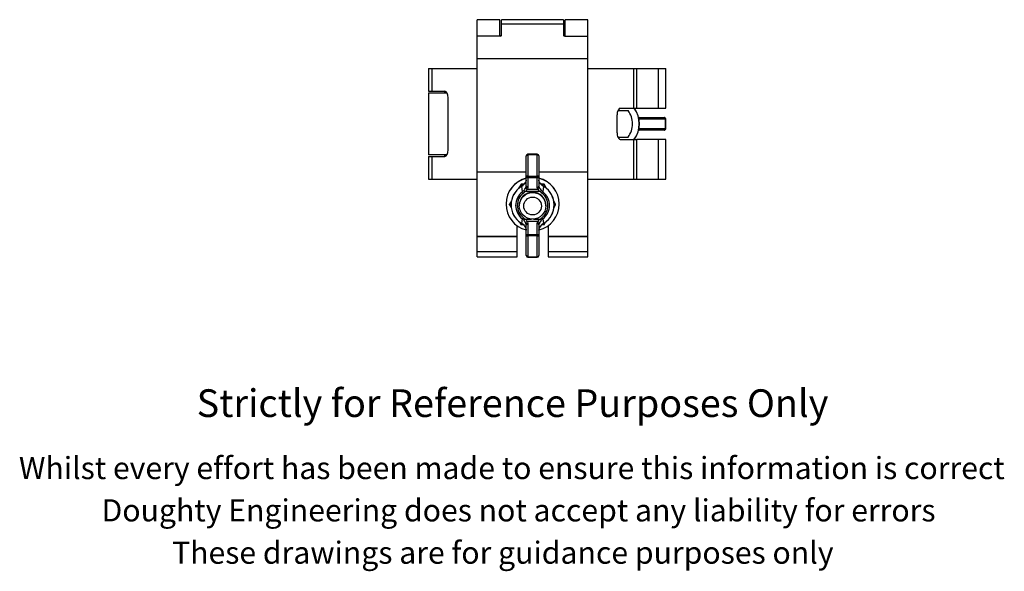
# Model space of a CAD drawing. Units: millimetres. Extents: x 124 to 665, y 31 to 820.
# Drawn here: x 144 to 589, y 31 to 280 of the extents above; entities that cross this region are included whole.
import ezdxf

# ---------------------------------------------------------------- set-up
doc = ezdxf.new("R2010")
doc.units = ezdxf.units.MM
doc.header["$LTSCALE"] = 2
doc.styles.get("Standard").update_dxf_attribs({"font": 'arial.ttf'})

msp = doc.modelspace()

# ---------------------------------------------------------------- linework, layer by layer
for p, q in [((360.93, 279.52), (350.68, 279.52)), ((350.68, 272.14), (350.68, 279.52)), ((360.93, 272.14), (360.93, 279.52)), ((389.68, 279.52), (361.68, 279.52)), ((361.68, 277.66), (361.68, 279.52)), ((361.68, 272.45), (361.68, 277.66)), ((361.68, 277.66), (389.68, 277.66)), ((389.68, 279.52), (389.68, 277.66)), ((389.68, 277.66), (389.68, 272.45)), ((400.68, 279.52), (390.43, 279.52)), ((390.43, 272.14), (390.43, 279.52)), ((400.68, 272.14), (400.68, 279.52)), ((361.18, 272.14), (350.68, 272.14)), ((350.68, 262.07), (350.68, 272.14)), ((361.6, 272.28), (360.93, 272.28)), ((390.43, 272.28), (389.76, 272.28)), ((390.18, 272.14), (400.68, 272.14)), ((400.68, 262.07), (400.68, 272.14)), ((350.68, 262.07), (400.68, 262.07)), ((350.68, 210.82), (350.68, 262.07)), ((400.68, 210.82), (400.68, 262.07)), ((328.68, 257.52), (328.68, 247.27)), ((328.68, 257.52), (330.16, 257.52)), ((330.16, 257.52), (330.16, 247.27)), ((330.16, 257.52), (350.68, 257.52)), ((400.68, 257.52), (421.2, 257.52)), ((421.2, 257.52), (421.2, 239.52)), ((421.2, 257.52), (422.68, 257.52)), ((422.68, 239.52), (422.68, 257.52)), ((422.68, 257.52), (432.31, 257.52)), ((432.31, 257.52), (432.31, 239.52)), ((432.31, 257.52), (435.77, 257.52)), ((435.77, 239.52), (435.77, 257.52)), ((328.68, 247.27), (330.16, 247.27)), ((328.68, 246.52), (328.68, 218.52)), ((328.68, 246.52), (337.04, 246.52)), ((330.16, 247.27), (336.09, 247.27)), ((335.92, 247.27), (335.92, 246.52)), ((337.53, 220.77), (337.53, 244.27)), ((413.83, 228.52), (413.83, 236.52)), ((414.2, 238.52), (418.81, 238.52)), ((414.81, 238.52), (414.81, 239.35)), ((415.27, 239.52), (421.2, 239.52)), ((421.2, 239.52), (422.68, 239.52)), ((422.68, 239.52), (432.31, 239.52)), ((432.31, 239.52), (435.77, 239.52)), ((423.62, 235.37), (435.15, 235.37)), ((424.15, 234.62), (423.7, 234.67)), ((435.68, 234.62), (424.15, 234.62)), ((435.68, 230.42), (435.68, 234.62)), ((435.9, 234.62), (435.68, 234.62)), ((435.9, 230.42), (435.9, 234.62)), ((423.62, 230.35), (424.15, 230.42)), ((435.15, 229.67), (423.62, 229.67)), ((424.15, 230.42), (435.68, 230.42)), ((435.9, 230.42), (435.68, 230.42)), ((414.2, 226.52), (418.81, 226.52)), ((414.81, 225.68), (414.81, 226.52)), ((415.27, 225.52), (421.2, 225.52)), ((421.2, 225.52), (421.2, 207.52)), ((421.2, 225.52), (422.68, 225.52)), ((422.68, 207.52), (422.68, 225.52)), ((432.31, 225.52), (422.68, 225.52)), ((432.31, 225.52), (432.31, 207.52)), ((435.77, 225.52), (432.31, 225.52)), ((435.77, 207.52), (435.77, 225.52)), ((337.04, 218.52), (328.68, 218.52)), ((335.92, 218.52), (335.92, 217.77)), ((372.83, 208.85), (372.83, 218.01)), ((377.78, 218.76), (373.58, 218.76)), ((373.58, 218.76), (373.58, 218.55)), ((373.58, 218.55), (373.58, 208.85)), ((377.78, 218.55), (373.58, 218.55)), ((377.78, 218.76), (377.78, 218.55)), ((377.78, 208.85), (377.78, 218.55)), ((378.53, 218.01), (378.53, 208.85)), ((328.68, 217.77), (328.68, 207.52)), ((328.68, 217.77), (330.16, 217.77)), ((330.16, 217.77), (330.16, 207.52)), ((330.16, 217.77), (336.09, 217.77)), ((350.68, 210.82), (372.83, 210.82)), ((350.68, 181.83), (350.68, 210.82)), ((378.53, 210.82), (400.68, 210.82)), ((400.68, 181.83), (400.68, 210.82)), ((328.68, 207.52), (330.16, 207.52)), ((330.16, 207.52), (350.68, 207.52)), ((370.48, 205.25), (369.38, 203.35)), ((370.48, 204.98), (369.72, 203.64)), ((371.9, 205.26), (370.48, 205.25)), ((370.48, 204.98), (370.48, 205.25)), ((371.61, 204.98), (370.48, 204.98)), ((372.53, 206.07), (372.56, 206.15)), ((372.83, 204.42), (372.83, 208.85)), ((373.58, 208.85), (377.78, 208.85)), ((373.58, 208.85), (373.58, 208.17)), ((377.78, 208.17), (373.58, 208.17)), ((373.58, 208.17), (373.58, 203.75)), ((377.78, 208.85), (377.78, 208.17)), ((377.78, 203.75), (377.78, 208.17)), ((378.53, 208.85), (378.53, 204.42)), ((380.88, 204.98), (379.76, 204.97)), ((380.88, 204.98), (380.88, 205.25)), ((381.99, 203.34), (380.88, 205.25)), ((381.66, 203.62), (380.88, 204.98)), ((400.68, 207.52), (421.2, 207.52)), ((421.2, 207.52), (422.68, 207.52)), ((422.68, 207.52), (432.31, 207.52)), ((432.31, 207.52), (435.77, 207.52)), ((370.77, 204.31), (370.37, 204.07)), ((371.12, 201.88), (370.77, 204.31)), ((371.12, 201.88), (371.71, 202.43)), ((372.25, 201.93), (371.55, 201.29)), ((379.11, 201.93), (372.25, 201.93)), ((372.67, 203.84), (372.83, 204.42)), ((373.58, 203.75), (373.39, 202.97)), ((373.39, 202.97), (377.97, 202.97)), ((377.97, 202.97), (377.78, 203.75)), ((378.53, 204.42), (378.69, 203.84)), ((379.82, 201.29), (379.11, 201.93)), ((379.65, 202.43), (380.24, 201.88)), ((380.59, 204.31), (380.24, 201.88)), ((381, 204.07), (380.59, 204.31)), ((363.68, 196.35), (363.68, 196.28)), ((366.11, 197.7), (365.29, 196.26)), ((366.03, 197.26), (365.29, 195.99)), ((365.29, 195.99), (365.29, 196.26)), ((365.29, 195.99), (366.02, 194.71)), ((369.68, 195.72), (369.68, 195.49)), ((381.68, 195.49), (381.68, 195.72)), ((386.07, 196.26), (385.25, 197.68)), ((386.07, 195.99), (385.33, 197.26)), ((385.35, 194.73), (386.07, 195.99)), ((386.07, 195.99), (386.07, 196.26)), ((387.68, 196.28), (387.68, 196.35)), ((369.78, 188.2), (370.48, 186.99)), ((370.37, 187.8), (370.77, 187.56)), ((371.51, 186.98), (370.48, 186.99)), ((370.77, 187.56), (371.12, 189.58)), ((371.71, 189.03), (371.12, 189.58)), ((371.55, 190.15), (372.25, 189.51)), ((372.25, 189.51), (375.23, 189.51)), ((372.83, 186.9), (372.67, 187.58)), ((372.83, 181.96), (372.83, 186.9)), ((373.39, 188.43), (373.58, 187.55)), ((377.97, 188.43), (373.39, 188.43)), ((373.58, 187.55), (373.58, 182.61)), ((376.13, 189.51), (379.11, 189.51)), ((377.78, 187.55), (377.97, 188.43)), ((377.78, 182.61), (377.78, 187.55)), ((378.69, 187.58), (378.53, 186.9)), ((378.53, 186.9), (378.53, 181.96)), ((379.11, 189.51), (379.82, 190.15)), ((380.24, 189.58), (379.65, 189.03)), ((380.88, 186.99), (379.81, 186.98)), ((380.24, 189.58), (380.59, 187.56)), ((380.59, 187.56), (381, 187.8)), ((380.88, 186.99), (381.57, 188.18)), ((368.68, 181.83), (368.68, 186.54)), ((373.58, 182.61), (373.58, 181.91)), ((373.58, 182.61), (377.78, 182.61)), ((377.78, 182.61), (377.78, 181.91)), ((382.68, 186.54), (382.68, 181.83)), ((350.68, 181.83), (368.68, 181.83)), ((350.68, 181.74), (350.68, 181.83)), ((350.68, 181.74), (368.68, 181.74)), ((350.68, 174.85), (350.68, 181.74)), ((368.68, 181.74), (368.68, 181.83)), ((368.68, 174.85), (368.68, 181.74)), ((372.83, 173.04), (372.83, 181.96)), ((377.78, 181.91), (373.58, 181.91)), ((373.58, 181.91), (373.58, 172.47)), ((377.78, 172.47), (377.78, 181.91)), ((378.53, 181.96), (378.53, 173.04)), ((382.68, 181.83), (400.68, 181.83)), ((382.68, 181.83), (382.68, 181.74)), ((382.68, 181.74), (400.68, 181.74)), ((382.68, 181.74), (382.68, 174.85)), ((400.68, 181.74), (400.68, 181.83)), ((400.68, 174.85), (400.68, 181.74)), ((350.68, 174.85), (368.68, 174.85)), ((350.68, 172.43), (350.68, 174.85)), ((368.68, 172.43), (368.68, 174.85)), ((382.68, 174.85), (400.68, 174.85)), ((382.68, 174.85), (382.68, 172.43)), ((400.68, 172.43), (400.68, 174.85)), ((350.68, 172.43), (368.68, 172.43)), ((373.58, 172.47), (377.78, 172.47)), ((373.58, 172.47), (373.58, 172.29)), ((373.58, 172.29), (377.78, 172.29)), ((377.78, 172.47), (377.78, 172.29)), ((382.68, 172.43), (400.68, 172.43))]:
    msp.add_line(p, q)
at = {"flags": 128}
for points in [[(372.83, 207.16), (372.62, 206.25), (372.53, 206.07)], [(378.83, 206.07), (378.54, 206.97), (378.53, 207.16)], [(380.88, 205.25), (379.56, 205.26), (379.46, 205.26)], [(370.76, 204.35), (370.47, 204.18), (370.35, 204.09)], [(370.37, 204.07), (370.35, 204.1), (370.35, 204.1)], [(370.77, 204.31), (370.76, 204.35), (370.76, 204.35)], [(380.6, 204.35), (380.6, 204.35), (380.59, 204.31)], [(381.01, 204.1), (380.72, 204.28), (380.6, 204.34)], [(381.01, 204.1), (381.01, 204.1), (381, 204.07)], [(370.37, 187.8), (370.35, 187.78), (370.35, 187.78)], [(370.35, 187.79), (370.64, 187.6), (370.77, 187.54)], [(370.77, 187.56), (370.76, 187.53), (370.76, 187.53)], [(380.6, 187.53), (380.6, 187.53), (380.59, 187.56)], [(380.6, 187.54), (380.89, 187.71), (381.01, 187.79)], [(381.01, 187.78), (381.01, 187.78), (381, 187.8)], [(372.53, 185.75), (372.82, 184.78), (372.83, 184.57)], [(378.53, 184.57), (378.74, 185.56), (378.83, 185.75)]]:
    msp.add_lwpolyline(points, dxfattribs=at)
for centre, radius in [((375.68, 195.49), 6), ((375.68, 195.43), 4)]:
    msp.add_circle(centre, radius)
for centre, radius, start, end in [((410.68, 232.52), 10.1, 0, 36.4456), ((411.84, 232.52), 12, 324.3282, 35.6718), ((411.91, 232.52), 12, 324.3281, 35.6719), ((410.68, 232.52), 10.1, 323.5544, 0), ((423.49, 234.71), 0.669, 351.8895, 78.4491), ((435.15, 234.62), 0.75, 0, 90), ((435.02, 234.71), 0.669, 351.8889, 78.4494), ((423.49, 230.32), 0.669, 281.5509, 8.1105), ((435.15, 230.42), 0.75, 270, 0), ((435.02, 230.32), 0.669, 281.5506, 8.1111), ((373.58, 218.01), 0.75, 90, 180), ((373.49, 217.88), 0.672, 82.3496, 169.3907), ((377.78, 218.01), 0.75, 0, 90), ((377.87, 217.88), 0.672, 10.6093, 97.6504), ((375.68, 196.35), 12, 103.7226, 179.9928), ((375.68, 196.28), 11.99, 103.7191, 256.1474), ((368.72, 208.21), 4.35, 297.8493, 331.7793), ((368.3, 208.55), 4.9, 300.2729, 329.5713), ((373.39, 177.34), 31.51, 89.6593, 91.0229), ((373.54, 208.89), 0.715, 183.2479, 272.916), ((377.97, 177.34), 31.51, 88.9771, 90.3407), ((377.82, 208.89), 0.715, 267.084, 356.7521), ((375.68, 196.35), 12, 0.0099, 76.2747), ((375.68, 196.28), 12, 0.0099, 76.2747), ((382.62, 208.16), 4.31, 207.5882, 242.0196), ((383.05, 208.54), 4.89, 210.3833, 239.7725), ((375.68, 195.94), 9.74, 123.1373, 236.8627), ((375.67, 195.94), 9.71, 123.137, 236.863), ((375.68, 195.73), 7.65, 126.5568, 233.4432), ((375.68, 195.72), 6.93, 126.5568, 233.4432), ((375.68, 195.71), 6, 0.0182, 179.9818), ((387.25, 213.08), 19.64, 214.7865, 216.9221), ((366.29, 207.18), 7.21, 318.7908, 332.3549), ((381.95, 212.84), 14.59, 225.4642, 228.368), ((369.67, 205.9), 4.74, 302.9805, 321.7723), ((373.44, 203.74), 0.769, 172.6112, 266.8807), ((373.54, 204.46), 0.715, 183.2479, 272.916), ((377.82, 204.46), 0.715, 267.084, 356.7521), ((377.93, 203.74), 0.769, 273.1193, 7.3888), ((381.8, 206.02), 4.9, 218.5411, 236.706), ((384.8, 207), 6.88, 207.3273, 221.527), ((369.41, 212.84), 14.59, 311.632, 314.5358), ((364.11, 213.08), 19.64, 323.0779, 325.2135), ((375.69, 195.72), 6.93, 306.5568, 53.4432), ((375.69, 195.73), 7.65, 306.5568, 53.4432), ((375.69, 195.94), 9.71, 303.137, 56.863), ((375.69, 195.94), 9.74, 303.1373, 56.8627), ((375.68, 196.28), 12, 283.9751, 359.992), ((368.8, 183.84), 4.18, 25.9643, 61.9943), ((368.41, 183.5), 4.69, 28.686, 59.8076), ((357.42, 200.48), 17.5, 321.4985, 323.8126), ((363.32, 199.19), 13.17, 309.58, 312.6999), ((367.26, 185.05), 5.97, 25.0019, 41.8337), ((369.86, 185.83), 4.38, 36.2773, 56.9597), ((373.43, 187.66), 0.764, 92.8819, 186.5609), ((373.54, 186.85), 0.707, 86.3182, 175.7697), ((377.83, 186.85), 0.707, 4.2303, 93.6818), ((381.37, 185.96), 4.2, 122.6027, 144.1602), ((377.93, 187.66), 0.764, 353.4391, 87.1181), ((384.12, 185.03), 6, 138.2134, 154.951), ((382.96, 183.49), 4.71, 120.2447, 151.2618), ((388.04, 199.19), 13.17, 227.3001, 230.42), ((393.94, 200.48), 17.5, 216.1874, 218.5015), ((373.54, 181.91), 0.707, 86.3182, 175.7701), ((377.83, 181.91), 0.707, 4.2299, 93.6818), ((373.39, 184.87), 2.96, 259.0401, 273.6133), ((377.97, 184.87), 2.96, 266.3867, 280.9599), ((373.58, 173.04), 0.75, 180, 270), ((373.5, 173.15), 0.679, 188.7332, 276.6447), ((377.78, 173.04), 0.75, 270, 0), ((377.86, 173.15), 0.679, 263.3553, 351.2668)]:
    msp.add_arc(centre, radius, start, end)
for centre, major_axis, ratio, start_param, end_param in [((361.18, 272.45), (0.5, 0), 0.621068, 4.712389, 6.283185), ((390.18, 272.45), (0.5, 0), 0.621068, 3.141593, 4.712389), ((335.75, 247.02), (0, 0.5), 0.621068, 3.141593, 3.729814), ((336.09, 244.27), (0, 3), 0.480773, 4.712389, 6.283185), ((415.27, 236.52), (0, 3), 0.480773, 0, 1.570796), ((415.27, 228.52), (0, 3), 0.480773, 1.570796, 3.141593), ((335.75, 218.02), (0, 0.5), 0.621068, 5.694964, 6.283185), ((336.09, 220.77), (0, 3), 0.480773, 3.141593, 4.712389)]:
    msp.add_ellipse(centre, major_axis=major_axis, ratio=ratio, start_param=start_param, end_param=end_param)

# ---------------------------------------------------------------- texts
for s, height, p in [('Strictly for Reference Purposes Only', 12.5, (223.97, 100.2)), ('Whilst every effort has been made to ensure this information is correct ', 10, (143.71, 72.17)), ('Doughty Engineering does not accept any liability for errors', 10, (181.02, 53.07)), ('These drawings are for guidance purposes only', 10, (212.87, 33.97))]:
    msp.add_text(s, height=height).set_placement(p)

doc.saveas('drawing.dxf')
